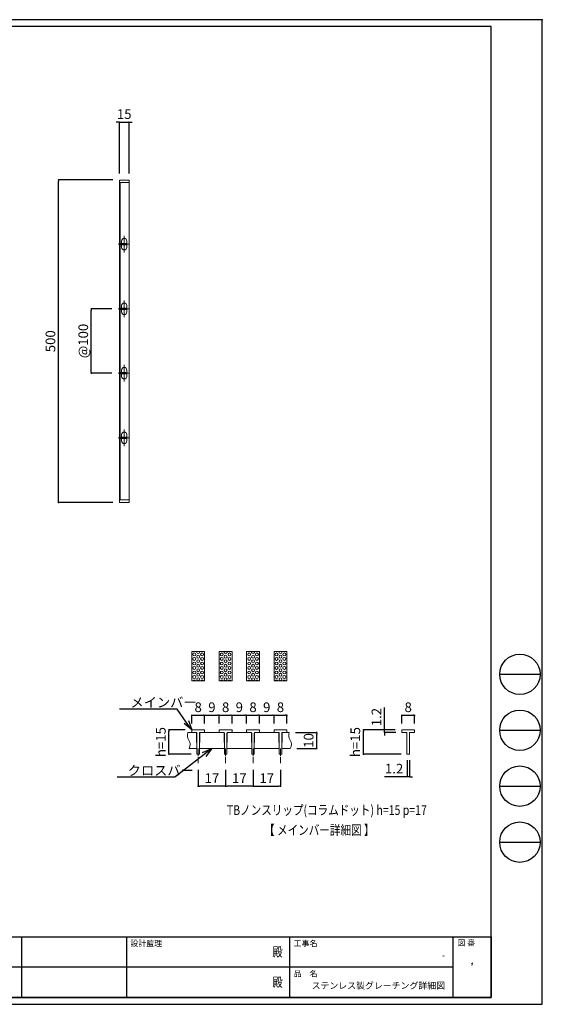
# Model space of a CAD drawing. Extents: x 0 to 431, y 0 to 305.
# Drawn here: x 269 to 431, y 0 to 305 of the extents above; entities that cross this region are included whole.
import ezdxf
from ezdxf import colors
from ezdxf.entities.mleader import LeaderData, LeaderLine
from ezdxf.enums import TextEntityAlignment as Align
from ezdxf.math import Vec2, Vec3

# ---------------------------------------------------------------- set-up
doc = ezdxf.new("R2010")
doc.units = 0
doc.header["$MEASUREMENT"] = 0
doc.linetypes.add('CENTER1', pattern=[10, 6.25, -1.25, 1.25, -1.25])
doc.layers.get('0').update_dxf_attribs({"linetype": 'CONTINUOUS'})
doc.layers.get('Defpoints').update_dxf_attribs({"linetype": 'CONTINUOUS'})
doc.layers.add('A1FRAME', color=7, linetype='CONTINUOUS')
for name, color, linetype, lineweight in [('中心線', 140, 'CENTER1', 5), ('寸法', 4, 'CONTINUOUS', 5), ('文字', 7, 'CONTINUOUS', 0), ('蓋', 3, 'CONTINUOUS', 5)]:
    doc.layers.add(name, color=color, linetype=linetype, lineweight=lineweight)
doc.styles.get("Standard").update_dxf_attribs({"font": 'txt.shx', "width": 0.8, "bigfont": 'bigfont.shx'})
doc.styles.add('丸ゴシック', font='HGRSMP.TTF', dxfattribs={"width": 0.9})
doc.dimstyles.new('単品1-2', dxfattribs={"dimtxt": 3, "dimasz": 0.5, "dimexe": 0, "dimexo": 2, "dimgap": 1, "dimtad": 1, "dimlfac": 2, "dimdsep": 46, "dimtxsty": 'STANDARD', "dimblk": 'DOT', "dimcen": 0.09, "dimadec": 0, "dimazin": 2, "dimtfac": 1, "dimtmove": 0, "dimatfit": 3, "dimldrblk": 'OPEN30', "dimfxl": 1, "dimtolj": 1, "dimtzin": 0, "dimarcsym": 0})
doc.dimstyles.new('単品1-5', dxfattribs={"dimtxt": 3, "dimasz": 0.5, "dimexe": 0, "dimexo": 2, "dimgap": 1, "dimtad": 1, "dimlfac": 5, "dimdsep": 46, "dimtxsty": 'STANDARD', "dimblk": 'DOT', "dimcen": 0.09, "dimadec": 0, "dimazin": 2, "dimtfac": 1, "dimtmove": 0, "dimatfit": 3, "dimldrblk": 'OPEN30', "dimfxl": 1, "dimtolj": 1, "dimtzin": 0, "dimarcsym": 0})

# ---------------------------------------------------------------- blocks, each defined once
blk = doc.blocks.new('_Dot')
at = {"color": 0, "linetype": 'ByBlock', "lineweight": -2}
blk.add_line((-0.5, 0), (-1, 0), dxfattribs=at)
at = {"color": 0, "linetype": 'ByBlock', "const_width": 0.5}
blk.add_lwpolyline([(-0.25, 0, 1), (0.25, 0, 1)], format="xyb", close=True, dxfattribs=at)
blk = doc.blocks.new('*D2')
at = {"layer": 'Defpoints', "color": 0, "transparency": 16777216}
for p in [(375.21, 85.06), (387.1, 85.06), (388.88, 77.56)]:
    blk.add_point(p, dxfattribs=at)
at = {"layer": '寸法', "color": 0, "lineweight": -2, "transparency": 16777216}
for p, q in [((385.1, 85.06), (375.21, 85.06)), ((375.21, 78.06), (375.21, 84.56)), ((386.88, 77.56), (375.21, 77.56))]:
    blk.add_line(p, q, dxfattribs=at)
at = {"layer": '寸法', "color": 0, "lineweight": -2, "transparency": 16777216, "xscale": 0.5, "yscale": 0.5, "zscale": 0.5}
for p, rotation in [((375.21, 85.06), 90), ((375.21, 77.56), 270)]:
    blk.add_blockref('_Dot', p, dxfattribs=dict(at, rotation=rotation))
at = {"layer": '寸法', "color": 0, "transparency": 16777216, "insert": (372.71, 81.31), "char_height": 3, "attachment_point": 5, "rotation": 90}
blk.add_mtext('\\A1;h=15', dxfattribs=at)
blk = doc.blocks.new('_Open30')
at = {"color": 0, "linetype": 'ByBlock', "lineweight": -2}
for p, q in [((-1, 0.27), (0, 0)), ((0, 0), (-1, -0.27)), ((0, 0), (-1, 0))]:
    blk.add_line(p, q, dxfattribs=at)
blk = doc.blocks.new('*D3')
at = {"layer": 'Defpoints', "color": 0, "transparency": 16777216}
for p in [(391.1, 89.61), (387.1, 85.06), (391.1, 85.06)]:
    blk.add_point(p, dxfattribs=at)
at = {"layer": '寸法', "color": 0, "lineweight": -2, "transparency": 16777216}
for p, q in [((387.1, 87.06), (387.1, 89.61)), ((387.6, 89.61), (390.6, 89.61)), ((391.1, 87.06), (391.1, 89.61))]:
    blk.add_line(p, q, dxfattribs=at)
at = {"layer": '寸法', "color": 0, "lineweight": -2, "transparency": 16777216, "xscale": 0.5, "yscale": 0.5, "zscale": 0.5, "rotation": 180}
blk.add_blockref('_Dot', (387.1, 89.61), dxfattribs=at)
at = {"layer": '寸法', "color": 0, "lineweight": -2, "transparency": 16777216, "xscale": 0.5, "yscale": 0.5, "zscale": 0.5}
blk.add_blockref('_Dot', (391.1, 89.61), dxfattribs=at)
at = {"layer": '寸法', "color": 0, "transparency": 16777216, "insert": (389.1, 92.11), "char_height": 3, "attachment_point": 5}
blk.add_mtext('\\A1;8', dxfattribs=at)
blk = doc.blocks.new('*D4')
at = {"layer": 'Defpoints', "color": 0, "transparency": 16777216}
for p in [(381.76, 85.06), (387.1, 85.06), (387.25, 84.31)]:
    blk.add_point(p, dxfattribs=at)
at = {"layer": '寸法', "color": 0, "lineweight": -2, "transparency": 16777216}
for p, q in [((381.76, 85.56), (381.76, 92.06)), ((385.1, 85.06), (381.76, 85.06)), ((381.76, 84.31), (381.76, 85.06)), ((385.25, 84.31), (381.76, 84.31)), ((381.76, 83.81), (381.76, 83.31))]:
    blk.add_line(p, q, dxfattribs=at)
at = {"layer": '寸法', "color": 0, "lineweight": -2, "transparency": 16777216, "xscale": 0.5, "yscale": 0.5, "zscale": 0.5}
for p, rotation in [((381.76, 85.06), 270), ((381.76, 84.31), 90)]:
    blk.add_blockref('_Dot', p, dxfattribs=dict(at, rotation=rotation))
at = {"layer": '寸法', "color": 0, "transparency": 16777216, "insert": (379.26, 89.06), "char_height": 3, "attachment_point": 5, "rotation": 90}
blk.add_mtext('\\A1;1.2', dxfattribs=at)
blk = doc.blocks.new('*D5')
at = {"layer": 'Defpoints', "color": 0, "transparency": 16777216}
for p in [(388.73, 77.71), (389.48, 77.71), (388.73, 70.57)]:
    blk.add_point(p, dxfattribs=at)
at = {"layer": '寸法', "color": 0, "lineweight": -2, "transparency": 16777216}
for p, q in [((388.73, 75.71), (388.73, 70.57)), ((389.48, 75.71), (389.48, 70.57)), ((388.23, 70.57), (381.73, 70.57)), ((389.48, 70.57), (388.73, 70.57)), ((389.98, 70.57), (390.48, 70.57))]:
    blk.add_line(p, q, dxfattribs=at)
at = {"layer": '寸法', "color": 0, "lineweight": -2, "transparency": 16777216, "xscale": 0.5, "yscale": 0.5, "zscale": 0.5}
blk.add_blockref('_Dot', (388.73, 70.57), dxfattribs=at)
at = {"layer": '寸法', "color": 0, "lineweight": -2, "transparency": 16777216, "xscale": 0.5, "yscale": 0.5, "zscale": 0.5, "rotation": 180}
blk.add_blockref('_Dot', (389.48, 70.57), dxfattribs=at)
at = {"layer": '寸法', "color": 0, "transparency": 16777216, "insert": (384.73, 73.07), "char_height": 3, "attachment_point": 5}
blk.add_mtext('\\A1;1.2', dxfattribs=at)
blk = doc.blocks.new('*D6')
at = {"layer": 'Defpoints', "color": 0, "transparency": 16777216}
for p in [(352.19, 84.31), (360.74, 84.31), (352.56, 79.31)]:
    blk.add_point(p, dxfattribs=at)
at = {"layer": '寸法', "color": 0, "lineweight": -2, "transparency": 16777216}
for p, q in [((354.19, 84.31), (360.74, 84.31)), ((360.74, 79.81), (360.74, 83.81)), ((354.56, 79.31), (360.74, 79.31))]:
    blk.add_line(p, q, dxfattribs=at)
at = {"layer": '寸法', "color": 0, "lineweight": -2, "transparency": 16777216, "xscale": 0.5, "yscale": 0.5, "zscale": 0.5}
for p, rotation in [((360.74, 84.31), 90), ((360.74, 79.31), 270)]:
    blk.add_blockref('_Dot', p, dxfattribs=dict(at, rotation=rotation))
at = {"layer": '寸法', "color": 0, "transparency": 16777216, "insert": (358.24, 81.81), "char_height": 3, "attachment_point": 5, "rotation": 90}
blk.add_mtext('\\A1;10', dxfattribs=at)
blk = doc.blocks.new('*D7')
at = {"layer": 'Defpoints', "color": 0, "transparency": 16777216}
for p in [(314.94, 85.06), (322.01, 85.06), (323.79, 77.56)]:
    blk.add_point(p, dxfattribs=at)
at = {"layer": '寸法', "color": 0, "lineweight": -2, "transparency": 16777216}
for p, q in [((320.01, 85.06), (314.94, 85.06)), ((314.94, 78.06), (314.94, 84.56)), ((321.79, 77.56), (314.94, 77.56))]:
    blk.add_line(p, q, dxfattribs=at)
at = {"layer": '寸法', "color": 0, "lineweight": -2, "transparency": 16777216, "xscale": 0.5, "yscale": 0.5, "zscale": 0.5}
for p, rotation in [((314.94, 85.06), 90), ((314.94, 77.56), 270)]:
    blk.add_blockref('_Dot', p, dxfattribs=dict(at, rotation=rotation))
at = {"layer": '寸法', "color": 0, "transparency": 16777216, "insert": (312.44, 81.31), "char_height": 3, "attachment_point": 5, "rotation": 90}
blk.add_mtext('\\A1;h=15', dxfattribs=at)
blk = doc.blocks.new('*D8')
at = {"layer": 'Defpoints', "color": 0, "transparency": 16777216}
for p in [(341.01, 74.73), (349.51, 74.73), (349.51, 67.62)]:
    blk.add_point(p, dxfattribs=at)
at = {"layer": '寸法', "color": 0, "lineweight": -2, "transparency": 16777216}
for p, q in [((341.01, 72.73), (341.01, 67.62)), ((349.51, 72.73), (349.51, 67.62)), ((341.51, 67.62), (349.01, 67.62))]:
    blk.add_line(p, q, dxfattribs=at)
at = {"layer": '寸法', "color": 0, "lineweight": -2, "transparency": 16777216, "xscale": 0.5, "yscale": 0.5, "zscale": 0.5, "rotation": 180}
blk.add_blockref('_Dot', (341.01, 67.62), dxfattribs=at)
at = {"layer": '寸法', "color": 0, "lineweight": -2, "transparency": 16777216, "xscale": 0.5, "yscale": 0.5, "zscale": 0.5}
blk.add_blockref('_Dot', (349.51, 67.62), dxfattribs=at)
at = {"layer": '寸法', "color": 0, "transparency": 16777216, "insert": (345.26, 70.12), "char_height": 3, "attachment_point": 5}
blk.add_mtext('\\A1;17', dxfattribs=at)
blk = doc.blocks.new('*D9')
at = {"layer": 'Defpoints', "color": 0, "transparency": 16777216}
for p in [(332.51, 74.73), (341.01, 74.73), (332.51, 67.62)]:
    blk.add_point(p, dxfattribs=at)
at = {"layer": '寸法', "color": 0, "lineweight": -2, "transparency": 16777216}
for p, q in [((332.51, 72.73), (332.51, 67.62)), ((341.01, 72.73), (341.01, 67.62)), ((340.51, 67.62), (333.01, 67.62))]:
    blk.add_line(p, q, dxfattribs=at)
at = {"layer": '寸法', "color": 0, "lineweight": -2, "transparency": 16777216, "xscale": 0.5, "yscale": 0.5, "zscale": 0.5, "rotation": 180}
blk.add_blockref('_Dot', (332.51, 67.62), dxfattribs=at)
at = {"layer": '寸法', "color": 0, "lineweight": -2, "transparency": 16777216, "xscale": 0.5, "yscale": 0.5, "zscale": 0.5}
blk.add_blockref('_Dot', (341.01, 67.62), dxfattribs=at)
at = {"layer": '寸法', "color": 0, "transparency": 16777216, "insert": (336.76, 70.12), "char_height": 3, "attachment_point": 5}
blk.add_mtext('\\A1;17', dxfattribs=at)
blk = doc.blocks.new('*D10')
at = {"layer": 'Defpoints', "color": 0, "transparency": 16777216}
for p in [(324.01, 74.73), (332.51, 74.73), (324.01, 67.62)]:
    blk.add_point(p, dxfattribs=at)
at = {"layer": '寸法', "color": 0, "lineweight": -2, "transparency": 16777216}
for p, q in [((324.01, 72.73), (324.01, 67.62)), ((332.51, 72.73), (332.51, 67.62)), ((332.01, 67.62), (324.51, 67.62))]:
    blk.add_line(p, q, dxfattribs=at)
at = {"layer": '寸法', "color": 0, "lineweight": -2, "transparency": 16777216, "xscale": 0.5, "yscale": 0.5, "zscale": 0.5, "rotation": 180}
blk.add_blockref('_Dot', (324.01, 67.62), dxfattribs=at)
at = {"layer": '寸法', "color": 0, "lineweight": -2, "transparency": 16777216, "xscale": 0.5, "yscale": 0.5, "zscale": 0.5}
blk.add_blockref('_Dot', (332.51, 67.62), dxfattribs=at)
at = {"layer": '寸法', "color": 0, "transparency": 16777216, "insert": (328.26, 70.12), "char_height": 3, "attachment_point": 5}
blk.add_mtext('\\A1;17', dxfattribs=at)
blk = doc.blocks.new('*D11')
at = {"layer": 'Defpoints', "color": 0, "transparency": 16777216}
for p in [(326.01, 89.61), (322.01, 85.06), (326.01, 85.06)]:
    blk.add_point(p, dxfattribs=at)
at = {"layer": '寸法', "color": 0, "lineweight": -2, "transparency": 16777216}
for p, q in [((322.01, 87.06), (322.01, 89.61)), ((322.51, 89.61), (325.51, 89.61)), ((326.01, 87.06), (326.01, 89.61))]:
    blk.add_line(p, q, dxfattribs=at)
at = {"layer": '寸法', "color": 0, "lineweight": -2, "transparency": 16777216, "xscale": 0.5, "yscale": 0.5, "zscale": 0.5, "rotation": 180}
blk.add_blockref('_Dot', (322.01, 89.61), dxfattribs=at)
at = {"layer": '寸法', "color": 0, "lineweight": -2, "transparency": 16777216, "xscale": 0.5, "yscale": 0.5, "zscale": 0.5}
blk.add_blockref('_Dot', (326.01, 89.61), dxfattribs=at)
at = {"layer": '寸法', "color": 0, "transparency": 16777216, "insert": (324.01, 92.11), "char_height": 3, "attachment_point": 5}
blk.add_mtext('\\A1;8', dxfattribs=at)
blk = doc.blocks.new('*D12')
at = {"layer": 'Defpoints', "color": 0, "transparency": 16777216}
for p in [(334.51, 89.61), (330.51, 85.06), (334.51, 85.06)]:
    blk.add_point(p, dxfattribs=at)
at = {"layer": '寸法', "color": 0, "lineweight": -2, "transparency": 16777216}
for p, q in [((330.51, 87.06), (330.51, 89.61)), ((331.01, 89.61), (334.01, 89.61)), ((334.51, 87.06), (334.51, 89.61))]:
    blk.add_line(p, q, dxfattribs=at)
at = {"layer": '寸法', "color": 0, "lineweight": -2, "transparency": 16777216, "xscale": 0.5, "yscale": 0.5, "zscale": 0.5, "rotation": 180}
blk.add_blockref('_Dot', (330.51, 89.61), dxfattribs=at)
at = {"layer": '寸法', "color": 0, "lineweight": -2, "transparency": 16777216, "xscale": 0.5, "yscale": 0.5, "zscale": 0.5}
blk.add_blockref('_Dot', (334.51, 89.61), dxfattribs=at)
at = {"layer": '寸法', "color": 0, "transparency": 16777216, "insert": (332.51, 92.11), "char_height": 3, "attachment_point": 5}
blk.add_mtext('\\A1;8', dxfattribs=at)
blk = doc.blocks.new('*D13')
at = {"layer": 'Defpoints', "color": 0, "transparency": 16777216}
for p in [(343.01, 89.61), (339.01, 85.06), (343.01, 85.06)]:
    blk.add_point(p, dxfattribs=at)
at = {"layer": '寸法', "color": 0, "lineweight": -2, "transparency": 16777216}
for p, q in [((339.01, 87.06), (339.01, 89.61)), ((339.51, 89.61), (342.51, 89.61)), ((343.01, 87.06), (343.01, 89.61))]:
    blk.add_line(p, q, dxfattribs=at)
at = {"layer": '寸法', "color": 0, "lineweight": -2, "transparency": 16777216, "xscale": 0.5, "yscale": 0.5, "zscale": 0.5, "rotation": 180}
blk.add_blockref('_Dot', (339.01, 89.61), dxfattribs=at)
at = {"layer": '寸法', "color": 0, "lineweight": -2, "transparency": 16777216, "xscale": 0.5, "yscale": 0.5, "zscale": 0.5}
blk.add_blockref('_Dot', (343.01, 89.61), dxfattribs=at)
at = {"layer": '寸法', "color": 0, "transparency": 16777216, "insert": (341.01, 92.11), "char_height": 3, "attachment_point": 5}
blk.add_mtext('\\A1;8', dxfattribs=at)
blk = doc.blocks.new('*D14')
at = {"layer": 'Defpoints', "color": 0, "transparency": 16777216}
for p in [(351.51, 89.61), (347.51, 85.06), (351.51, 85.06)]:
    blk.add_point(p, dxfattribs=at)
at = {"layer": '寸法', "color": 0, "lineweight": -2, "transparency": 16777216}
for p, q in [((347.51, 87.06), (347.51, 89.61)), ((348.01, 89.61), (351.01, 89.61)), ((351.51, 87.06), (351.51, 89.61))]:
    blk.add_line(p, q, dxfattribs=at)
at = {"layer": '寸法', "color": 0, "lineweight": -2, "transparency": 16777216, "xscale": 0.5, "yscale": 0.5, "zscale": 0.5, "rotation": 180}
blk.add_blockref('_Dot', (347.51, 89.61), dxfattribs=at)
at = {"layer": '寸法', "color": 0, "lineweight": -2, "transparency": 16777216, "xscale": 0.5, "yscale": 0.5, "zscale": 0.5}
blk.add_blockref('_Dot', (351.51, 89.61), dxfattribs=at)
at = {"layer": '寸法', "color": 0, "transparency": 16777216, "insert": (349.51, 92.11), "char_height": 3, "attachment_point": 5}
blk.add_mtext('\\A1;8', dxfattribs=at)
blk = doc.blocks.new('*D15')
at = {"layer": 'Defpoints', "color": 0, "transparency": 16777216}
for p in [(330.51, 89.61), (326.01, 85.06), (330.51, 85.06)]:
    blk.add_point(p, dxfattribs=at)
at = {"layer": '寸法', "color": 0, "lineweight": -2, "transparency": 16777216}
for p, q in [((326.01, 87.06), (326.01, 89.61)), ((326.51, 89.61), (330.01, 89.61)), ((330.51, 87.06), (330.51, 89.61))]:
    blk.add_line(p, q, dxfattribs=at)
at = {"layer": '寸法', "color": 0, "lineweight": -2, "transparency": 16777216, "xscale": 0.5, "yscale": 0.5, "zscale": 0.5, "rotation": 180}
blk.add_blockref('_Dot', (326.01, 89.61), dxfattribs=at)
at = {"layer": '寸法', "color": 0, "lineweight": -2, "transparency": 16777216, "xscale": 0.5, "yscale": 0.5, "zscale": 0.5}
blk.add_blockref('_Dot', (330.51, 89.61), dxfattribs=at)
at = {"layer": '寸法', "color": 0, "transparency": 16777216, "insert": (328.26, 92.11), "char_height": 3, "attachment_point": 5}
blk.add_mtext('\\A1;9', dxfattribs=at)
blk = doc.blocks.new('*D16')
at = {"layer": 'Defpoints', "color": 0, "transparency": 16777216}
for p in [(339.01, 89.61), (334.51, 85.06), (339.01, 85.06)]:
    blk.add_point(p, dxfattribs=at)
at = {"layer": '寸法', "color": 0, "lineweight": -2, "transparency": 16777216}
for p, q in [((334.51, 87.06), (334.51, 89.61)), ((335.01, 89.61), (338.51, 89.61)), ((339.01, 87.06), (339.01, 89.61))]:
    blk.add_line(p, q, dxfattribs=at)
at = {"layer": '寸法', "color": 0, "lineweight": -2, "transparency": 16777216, "xscale": 0.5, "yscale": 0.5, "zscale": 0.5, "rotation": 180}
blk.add_blockref('_Dot', (334.51, 89.61), dxfattribs=at)
at = {"layer": '寸法', "color": 0, "lineweight": -2, "transparency": 16777216, "xscale": 0.5, "yscale": 0.5, "zscale": 0.5}
blk.add_blockref('_Dot', (339.01, 89.61), dxfattribs=at)
at = {"layer": '寸法', "color": 0, "transparency": 16777216, "insert": (336.76, 92.11), "char_height": 3, "attachment_point": 5}
blk.add_mtext('\\A1;9', dxfattribs=at)
blk = doc.blocks.new('*D17')
at = {"layer": 'Defpoints', "color": 0, "transparency": 16777216}
for p in [(347.51, 89.61), (343.01, 85.06), (347.51, 85.06)]:
    blk.add_point(p, dxfattribs=at)
at = {"layer": '寸法', "color": 0, "lineweight": -2, "transparency": 16777216}
for p, q in [((343.01, 87.06), (343.01, 89.61)), ((343.51, 89.61), (347.01, 89.61)), ((347.51, 87.06), (347.51, 89.61))]:
    blk.add_line(p, q, dxfattribs=at)
at = {"layer": '寸法', "color": 0, "lineweight": -2, "transparency": 16777216, "xscale": 0.5, "yscale": 0.5, "zscale": 0.5, "rotation": 180}
blk.add_blockref('_Dot', (343.01, 89.61), dxfattribs=at)
at = {"layer": '寸法', "color": 0, "lineweight": -2, "transparency": 16777216, "xscale": 0.5, "yscale": 0.5, "zscale": 0.5}
blk.add_blockref('_Dot', (347.51, 89.61), dxfattribs=at)
at = {"layer": '寸法', "color": 0, "transparency": 16777216, "insert": (345.26, 92.11), "char_height": 3, "attachment_point": 5}
blk.add_mtext('\\A1;9', dxfattribs=at)
blk = doc.blocks.new('*D22')
at = {"layer": 'Defpoints', "color": 0, "transparency": 16777216}
for p in [(280.72, 255.59), (299.58, 255.59), (299.58, 155.59)]:
    blk.add_point(p, dxfattribs=at)
at = {"layer": '寸法', "color": 0, "lineweight": -2, "transparency": 16777216}
for p, q in [((297.58, 255.59), (280.72, 255.59)), ((280.72, 156.09), (280.72, 255.09)), ((297.58, 155.59), (280.72, 155.59))]:
    blk.add_line(p, q, dxfattribs=at)
at = {"layer": '寸法', "color": 0, "lineweight": -2, "transparency": 16777216, "xscale": 0.5, "yscale": 0.5, "zscale": 0.5}
for p, rotation in [((280.72, 255.59), 90), ((280.72, 155.59), 270)]:
    blk.add_blockref('_Dot', p, dxfattribs=dict(at, rotation=rotation))
at = {"layer": '寸法', "color": 0, "transparency": 16777216, "insert": (278.22, 205.59), "char_height": 3, "attachment_point": 5, "rotation": 90}
blk.add_mtext('\\A1;500', dxfattribs=at)
blk = doc.blocks.new('*D23')
at = {"layer": 'Defpoints', "color": 0, "transparency": 16777216}
for p in [(302.58, 273.52), (299.58, 255.59), (302.58, 255.59)]:
    blk.add_point(p, dxfattribs=at)
at = {"layer": '寸法', "color": 0, "lineweight": -2, "transparency": 16777216}
for p, q in [((299.08, 273.52), (298.58, 273.52)), ((299.58, 257.59), (299.58, 273.52)), ((299.58, 273.52), (302.58, 273.52)), ((302.58, 257.59), (302.58, 273.52)), ((303.08, 273.52), (303.58, 273.52))]:
    blk.add_line(p, q, dxfattribs=at)
at = {"layer": '寸法', "color": 0, "lineweight": -2, "transparency": 16777216, "xscale": 0.5, "yscale": 0.5, "zscale": 0.5}
blk.add_blockref('_Dot', (299.58, 273.52), dxfattribs=at)
at = {"layer": '寸法', "color": 0, "lineweight": -2, "transparency": 16777216, "xscale": 0.5, "yscale": 0.5, "zscale": 0.5, "rotation": 180}
blk.add_blockref('_Dot', (302.58, 273.52), dxfattribs=at)
at = {"layer": '寸法', "color": 0, "transparency": 16777216, "insert": (301.08, 276.02), "char_height": 3, "attachment_point": 5}
blk.add_mtext('\\A1;15', dxfattribs=at)
blk = doc.blocks.new('*D24')
at = {"layer": 'Defpoints', "color": 0, "transparency": 16777216}
for p in [(290.89, 215.67), (299.26, 215.67), (299.26, 195.67)]:
    blk.add_point(p, dxfattribs=at)
at = {"layer": '寸法', "color": 0, "lineweight": -2, "transparency": 16777216}
for p, q in [((297.26, 215.67), (290.89, 215.67)), ((290.89, 196.17), (290.89, 215.17)), ((297.26, 195.67), (290.89, 195.67))]:
    blk.add_line(p, q, dxfattribs=at)
at = {"layer": '寸法', "color": 0, "lineweight": -2, "transparency": 16777216, "xscale": 0.5, "yscale": 0.5, "zscale": 0.5}
for p, rotation in [((290.89, 215.67), 90), ((290.89, 195.67), 270)]:
    blk.add_blockref('_Dot', p, dxfattribs=dict(at, rotation=rotation))
at = {"layer": '寸法', "color": 0, "transparency": 16777216, "insert": (288.39, 205.67), "char_height": 3, "attachment_point": 5, "rotation": 90}
blk.add_mtext('\\A1;@100', dxfattribs=at)
blk = doc.blocks.new('*U19')
at = {"layer": '中心線', "linetype": 'CENTER1', "ltscale": 0.2}
for p, q in [((7.5, 387.4), (7.5, 413.4)), ((-1.6, 400.4), (14.6, 400.4)), ((7.5, 287.4), (7.5, 313.4)), ((-1.6, 300.4), (14.6, 300.4)), ((-1.6, 200.4), (14.6, 200.4)), ((7.5, 187.4), (7.5, 213.4)), ((7.5, 87.4), (7.5, 113.4)), ((-1.6, 100.4), (14.6, 100.4))]:
    blk.add_line(p, q, dxfattribs=at)
at = {"layer": '蓋', "linetype": 'Continuous'}
for p, q in [((0, 500), (0, 0)), ((0, 500), (15, 500)), ((0, 496), (15, 496)), ((1.5, 496), (1.5, 4)), ((15, 500), (15, 0)), ((0, 4), (15, 4)), ((0, 0), (15, 0))]:
    blk.add_line(p, q, dxfattribs=at)
at = {"layer": '蓋', "color": 3, "linetype": 'Continuous'}
for p, q in [((1.5, 399.4), (1.5, 401.4)), ((1.5, 401.4), (11.5, 401.4)), ((1.5, 399.4), (11.5, 399.4)), ((3.5, 401.4), (3.5, 405.4)), ((3.5, 395.4), (3.5, 399.4)), ((11.5, 401.4), (11.5, 405.4)), ((11.5, 399.4), (11.5, 401.4)), ((11.5, 395.4), (11.5, 399.4)), ((3.5, 301.4), (3.5, 305.4)), ((11.5, 301.4), (11.5, 305.4)), ((1.5, 299.4), (1.5, 301.4)), ((1.5, 301.4), (11.5, 301.4)), ((1.5, 299.4), (11.5, 299.4)), ((3.5, 295.4), (3.5, 299.4)), ((11.5, 299.4), (11.5, 301.4)), ((11.5, 295.4), (11.5, 299.4)), ((1.5, 199.4), (1.5, 201.4)), ((1.5, 201.4), (11.5, 201.4)), ((1.5, 199.4), (11.5, 199.4)), ((3.5, 201.4), (3.5, 205.4)), ((3.5, 195.4), (3.5, 199.4)), ((11.5, 201.4), (11.5, 205.4)), ((11.5, 199.4), (11.5, 201.4)), ((11.5, 195.4), (11.5, 199.4)), ((1.5, 99.4), (1.5, 101.4)), ((1.5, 101.4), (11.5, 101.4)), ((1.5, 99.4), (11.5, 99.4)), ((3.5, 101.4), (3.5, 105.4)), ((3.5, 95.4), (3.5, 99.4)), ((11.5, 101.4), (11.5, 105.4)), ((11.5, 99.4), (11.5, 101.4)), ((11.5, 95.4), (11.5, 99.4))]:
    blk.add_line(p, q, dxfattribs=at)
for centre, start, end in [((7.5, 405.4), 0, 180), ((7.5, 395.4), 180, 0), ((7.5, 305.4), 0, 180), ((7.5, 295.4), 180, 0), ((7.5, 205.4), 0, 180), ((7.5, 195.4), 180, 0), ((7.5, 105.4), 0, 180), ((7.5, 95.4), 180, 0)]:
    blk.add_arc(centre, 4, start, end, dxfattribs=at)

msp = doc.modelspace()

# ---------------------------------------------------------------- linework, layer by layer
at = {"layer": 'A1FRAME', "color": 1, "linetype": 'Continuous', "lineweight": 25}
for p, q in [((430.6604, 305.2925), (0, 305.2925)), ((430.6604, 0), (430.6604, 305.2925)), ((0, 0), (430.6604, 0))]:
    msp.add_line(p, q, dxfattribs=at)
at = {"layer": 'A1FRAME', "color": 11, "linetype": 'Continuous', "lineweight": 25}
for p, q in [((414.8551, 303.1372), (5.7474, 303.1372)), ((414.8551, 2.1553), (414.8551, 303.1372)), ((417.459, 102.3183), (429.9865, 102.3183)), ((417.459, 84.9726), (429.9865, 84.9726)), ((417.459, 67.6268), (429.9865, 67.6268)), ((417.459, 50.281), (429.9865, 50.281)), ((5.7474, 20.9465), (414.8551, 20.9465)), ((269.2228, 20.9465), (269.2228, 2.1553)), ((301.7462, 20.9465), (301.7462, 2.1553)), ((352.338, 20.9465), (352.338, 2.1553)), ((402.9298, 20.9465), (402.9298, 2.1553)), ((414.8551, 20.9465), (414.8551, 2.1553)), ((402.9298, 11.5509), (171.6529, 11.5509)), ((414.8551, 2.1553), (5.7474, 2.1553)), ((5.7474, 2.1553), (414.8551, 2.1553))]:
    msp.add_line(p, q, dxfattribs=at)
for centre in [(423.7227, 102.3183), (423.7227, 84.9726), (423.7227, 67.6268), (423.7227, 50.281)]:
    msp.add_circle(centre, 6.2638, dxfattribs=at)
at = {"layer": 'A1FRAME', "color": 11}
msp.add_point((430.6604, 305.2925), dxfattribs=at)
at = {"layer": '中心線', "linetype": 'CENTER1', "ltscale": 0.3}
for p, q in [((324.0128, 74.7259), (324.0128, 79.316)), ((332.5128, 74.7259), (332.5128, 79.316)), ((341.0128, 74.7259), (341.0128, 79.316)), ((349.5128, 74.7259), (349.5128, 79.316))]:
    msp.add_line(p, q, dxfattribs=at)
at = {"layer": '蓋', "linetype": 'Continuous'}
for p, q in [((322.0128, 109.4022), (322.0128, 100.2976)), ((322.0128, 109.4022), (326.0128, 109.4022)), ((326.0128, 109.4022), (326.0128, 100.2976)), ((330.5128, 109.4022), (330.5128, 100.2976)), ((330.5128, 109.4022), (334.5128, 109.4022)), ((334.5128, 109.4022), (334.5128, 100.2976)), ((339.0128, 109.4022), (339.0128, 100.2976)), ((339.0128, 109.4022), (343.0128, 109.4022)), ((343.0128, 109.4022), (343.0128, 100.2976)), ((347.5128, 109.4022), (347.5128, 100.2976)), ((347.5128, 109.4022), (351.5128, 109.4022)), ((351.5128, 109.4022), (351.5128, 100.2976)), ((322.0128, 100.2976), (326.0128, 100.2976)), ((330.5128, 100.2976), (334.5128, 100.2976)), ((339.0128, 100.2976), (343.0128, 100.2976)), ((347.5128, 100.2976), (351.5128, 100.2976)), ((323.3878, 84.3079), (320.7929, 84.3079)), ((322.0128, 85.0579), (326.0128, 85.0579)), ((322.0128, 84.4579), (322.0128, 85.0579)), ((323.3878, 84.3079), (322.1628, 84.3079)), ((323.5378, 84.1579), (323.5378, 81.2829)), ((323.6378, 77.7079), (323.6378, 84.0579)), ((324.3878, 77.7079), (324.3878, 84.0579)), ((324.4878, 84.1579), (324.4878, 81.2829)), ((324.6378, 84.3079), (325.8628, 84.3079)), ((324.6378, 84.3079), (331.8878, 84.3079)), ((326.0128, 84.4579), (326.0128, 85.0579)), ((330.5128, 85.0579), (334.5128, 85.0579)), ((330.5128, 84.4579), (330.5128, 85.0579)), ((331.8878, 84.3079), (330.6628, 84.3079)), ((332.0378, 84.1579), (332.0378, 81.2829)), ((332.1378, 77.7079), (332.1378, 84.0579)), ((332.8878, 77.7079), (332.8878, 84.0579)), ((332.9878, 84.1579), (332.9878, 81.2829)), ((333.1378, 84.3079), (334.3628, 84.3079)), ((333.1378, 84.3079), (340.3878, 84.3079)), ((334.5128, 84.4579), (334.5128, 85.0579)), ((339.0128, 85.0579), (343.0128, 85.0579)), ((339.0128, 84.4579), (339.0128, 85.0579)), ((340.3878, 84.3079), (339.1628, 84.3079)), ((340.5378, 84.1579), (340.5378, 81.2829)), ((340.6378, 77.7079), (340.6378, 84.0579)), ((341.3878, 77.7079), (341.3878, 84.0579)), ((341.4878, 84.1579), (341.4878, 81.2829)), ((341.6378, 84.3079), (342.8628, 84.3079)), ((341.6378, 84.3079), (348.8878, 84.3079)), ((343.0128, 84.4579), (343.0128, 85.0579)), ((347.5128, 85.0579), (351.5128, 85.0579)), ((347.5128, 84.4579), (347.5128, 85.0579)), ((348.8878, 84.3079), (347.6628, 84.3079)), ((349.0378, 84.1579), (349.0378, 81.2829)), ((349.1378, 77.7079), (349.1378, 84.0579)), ((349.8878, 77.7079), (349.8878, 84.0579)), ((349.9878, 84.1579), (349.9878, 81.2829)), ((350.1378, 84.3079), (351.3628, 84.3079)), ((350.1378, 84.3079), (352.1858, 84.3079)), ((351.5128, 84.4579), (351.5128, 85.0579)), ((387.1009, 85.0579), (391.1009, 85.0579)), ((387.1009, 84.4579), (387.1009, 85.0579)), ((388.4759, 84.3079), (387.2509, 84.3079)), ((388.7259, 77.7079), (388.7259, 84.0579)), ((389.4759, 77.7079), (389.4759, 84.0579)), ((389.7259, 84.3079), (390.9509, 84.3079)), ((391.1009, 84.4579), (391.1009, 85.0579)), ((323.6378, 79.3079), (321.1706, 79.3079)), ((324.2378, 77.5579), (323.7878, 77.5579)), ((332.1378, 79.3079), (324.3878, 79.3079)), ((332.7378, 77.5579), (332.2878, 77.5579)), ((340.6378, 79.3079), (332.8878, 79.3079)), ((341.2378, 77.5579), (340.7878, 77.5579)), ((349.1378, 79.3079), (341.3878, 79.3079)), ((349.7378, 77.5579), (349.2878, 77.5579)), ((352.5635, 79.3079), (349.8878, 79.3079)), ((389.3259, 77.5579), (388.8759, 77.5579))]:
    msp.add_line(p, q, dxfattribs=at)
for centre in [(322.8128, 108.4864), (322.8128, 107.0864), (324.0128, 107.7864), (325.2128, 108.4864), (325.2128, 107.0864), (331.3128, 108.4864), (331.3128, 107.0864), (332.5128, 107.7864), (333.7128, 108.4864), (333.7128, 107.0864), (339.8128, 108.4864), (339.8128, 107.0864), (341.0128, 107.7864), (342.2128, 108.4864), (342.2128, 107.0864), (348.3128, 108.4864), (348.3128, 107.0864), (349.5128, 107.7864), (350.7128, 108.4864), (350.7128, 107.0864), (322.8128, 105.6864), (322.8128, 104.2864), (324.0128, 106.3864), (324.0128, 104.9864), (324.0128, 103.5864), (325.2128, 105.6864), (325.2128, 104.2864), (331.3128, 105.6864), (331.3128, 104.2864), (332.5128, 106.3864), (332.5128, 104.9864), (332.5128, 103.5864), (333.7128, 105.6864), (333.7128, 104.2864), (339.8128, 105.6864), (339.8128, 104.2864), (341.0128, 106.3864), (341.0128, 104.9864), (341.0128, 103.5864), (342.2128, 105.6864), (342.2128, 104.2864), (348.3128, 105.6864), (348.3128, 104.2864), (349.5128, 106.3864), (349.5128, 104.9864), (349.5128, 103.5864), (350.7128, 105.6864), (350.7128, 104.2864), (322.8128, 102.8864), (322.8128, 101.4864), (324.0128, 102.1864), (324.0128, 100.7864), (325.2128, 102.8864), (325.2128, 101.4864), (331.3128, 102.8864), (331.3128, 101.4864), (332.5128, 102.1864), (332.5128, 100.7864), (333.7128, 102.8864), (333.7128, 101.4864), (339.8128, 102.8864), (339.8128, 101.4864), (341.0128, 102.1864), (341.0128, 100.7864), (342.2128, 102.8864), (342.2128, 101.4864), (348.3128, 102.8864), (348.3128, 101.4864), (349.5128, 102.1864), (349.5128, 100.7864), (350.7128, 102.8864), (350.7128, 101.4864)]:
    msp.add_circle(centre, 0.45, dxfattribs=at)
for centre, radius, start, end in [((324.0128, 109.1864), 0.45, 151.348441, 28.651559), ((332.5128, 109.1864), 0.45, 151.348441, 28.651559), ((341.0128, 109.1864), 0.45, 151.348441, 28.651559), ((349.5128, 109.1864), 0.45, 151.348441, 28.651559), ((322.8128, 100.0864), 0.45, 27.981057, 152.018943), ((325.2128, 100.0864), 0.45, 27.981057, 152.018943), ((331.3128, 100.0864), 0.45, 27.981057, 152.018943), ((333.7128, 100.0864), 0.45, 27.981057, 152.018943), ((339.8128, 100.0864), 0.45, 27.981057, 152.018943), ((342.2128, 100.0864), 0.45, 27.981057, 152.018943), ((348.3128, 100.0864), 0.45, 27.981057, 152.018943), ((350.7128, 100.0864), 0.45, 27.981057, 152.018943), ((323.5098, 83.4434), 2.8511, 162.348771, 212.317537), ((322.1628, 84.4579), 0.15, 180, 270), ((323.3878, 84.0579), 0.25, 0, 90), ((323.3878, 84.1579), 0.15, 0, 90), ((324.6378, 84.0579), 0.25, 90, 180), ((324.6378, 84.1579), 0.15, 90, 180), ((325.8628, 84.4579), 0.15, 270, 0), ((330.6628, 84.4579), 0.15, 180, 270), ((331.8878, 84.0579), 0.25, 0, 90), ((331.8878, 84.1579), 0.15, 0, 90), ((333.1378, 84.0579), 0.25, 90, 180), ((333.1378, 84.1579), 0.15, 90, 180), ((334.3628, 84.4579), 0.15, 270, 0), ((339.1628, 84.4579), 0.15, 180, 270), ((340.3878, 84.0579), 0.25, 0, 90), ((340.3878, 84.1579), 0.15, 0, 90), ((341.6378, 84.0579), 0.25, 90, 180), ((341.6378, 84.1579), 0.15, 90, 180), ((342.8628, 84.4579), 0.15, 270, 0), ((347.6628, 84.4579), 0.15, 180, 270), ((348.8878, 84.0579), 0.25, 0, 90), ((348.8878, 84.1579), 0.15, 0, 90), ((350.1378, 84.0579), 0.25, 90, 180), ((350.1378, 84.1579), 0.15, 90, 180), ((351.3628, 84.4579), 0.15, 270, 0), ((354.9027, 83.4434), 2.8511, 162.348771, 212.317537), ((387.2509, 84.4579), 0.15, 180, 270), ((388.4759, 84.0579), 0.25, 0, 90), ((389.7259, 84.0579), 0.25, 90, 180), ((390.9509, 84.4579), 0.15, 270, 0), ((318.9432, 80.5545), 2.5526, 330.764674, 32.317537), ((324.0128, 81.2829), 0.475, 180, 217.863646), ((324.0128, 81.2829), 0.475, 322.136354, 0), ((332.5128, 81.2829), 0.475, 180, 217.863646), ((332.5128, 81.2829), 0.475, 322.136354, 0), ((341.0128, 81.2829), 0.475, 180, 217.863646), ((341.0128, 81.2829), 0.475, 322.136354, 0), ((349.5128, 81.2829), 0.475, 180, 217.863646), ((349.5128, 81.2829), 0.475, 322.136354, 0), ((350.3361, 80.5545), 2.5526, 330.764674, 32.317537), ((323.7878, 77.7079), 0.15, 180, 270), ((324.2378, 77.7079), 0.15, 270, 0), ((332.2878, 77.7079), 0.15, 180, 270), ((332.7378, 77.7079), 0.15, 270, 0), ((340.7878, 77.7079), 0.15, 180, 270), ((341.2378, 77.7079), 0.15, 270, 0), ((349.2878, 77.7079), 0.15, 180, 270), ((349.7378, 77.7079), 0.15, 270, 0), ((388.8759, 77.7079), 0.15, 180, 270), ((389.3259, 77.7079), 0.15, 270, 0)]:
    msp.add_arc(centre, radius, start, end, dxfattribs=at)

# ---------------------------------------------------------------- block references
at = {"layer": '蓋', "xscale": 0.2, "yscale": 0.2, "zscale": 0.2}
msp.add_blockref('*U19', (299.5797, 155.587), dxfattribs=at)

# ---------------------------------------------------------------- texts
at = {"layer": 'A1FRAME', "color": 11, "lineweight": 25, "style": '丸ゴシック'}
for s, p in [('設計監理', (302.9705, 19.8155)), ('工事名', (353.5623, 19.8155)), ('図 番', (404.3753, 19.9854)), ('品\u3000名', (353.5623, 10.4198))]:
    msp.add_text(s, height=1.80685, dxfattribs=at).set_placement(p, align=Align.TOP_LEFT)
at = {"layer": 'A1FRAME', "color": 11, "lineweight": 25, "style": '丸ゴシック', "width": 0.8}
for p in [(350.1698, 16.2487), (350.1698, 6.8531)]:
    msp.add_text('殿', height=2.891, dxfattribs=at).set_placement(p, align=Align.MIDDLE_RIGHT)
at = {"layer": 'A1FRAME', "color": 6, "lineweight": 25, "style": '丸ゴシック'}
for s, height, p in [('-', 2.0206, (400.5101, 15.2091)), ('ステンレス製グレーチング詳細図', 2.020565, (400.5101, 5.8135))]:
    msp.add_text(s, height=height, dxfattribs=at).set_placement(p, align=Align.MIDDLE_RIGHT)
at = {"layer": 'A1FRAME', "color": 6, "lineweight": 25, "style": '丸ゴシック', "width": 0.5}
msp.add_text('*', height=2.6941, dxfattribs=at).set_placement((408.8925, 11.5509), align=Align.MIDDLE_CENTER)
at = {"layer": '文字', "width": 0.8}
for s, p in [('TBノンスリップ(コラムドット) h=15 p=17', (332.8897, 58.7237)), ('【 メインバー詳細図 】', (344.4448, 52.516))]:
    msp.add_text(s, height=3, dxfattribs=at).set_placement(p)

# ---------------------------------------------------------------- dimensions: what is measured, and where the dimension line sits
at = {"layer": '寸法'}
for base, p1, p2, dimstyle, picture, middle in [((302.5797, 273.5198), (299.5797, 255.587), (302.5797, 255.587), '単品1-5', '*D23', (301.0797, 273.5198)), ((343.0128, 89.6057), (339.0128, 85.0579), (343.0128, 85.0579), '単品1-2', '*D13', (341.0128, 89.6057)), ((351.5128, 89.6057), (347.5128, 85.0579), (351.5128, 85.0579), '単品1-2', '*D14', (349.5128, 89.6057))]:
    dim = msp.add_linear_dim(base=base, p1=p1, p2=p2, dimstyle=dimstyle, dxfattribs=at)
    dim.commit()
    dim.dimension.update_dxf_attribs({"geometry": picture, "text_midpoint": middle, "dimtype": 160})
dim = msp.add_linear_dim(base=(280.7217, 255.587), p1=(299.5797, 155.587), p2=(299.5797, 255.587), angle=90, dimstyle='単品1-5', dxfattribs=at)
dim.commit()
dim.dimension.update_dxf_attribs({"geometry": '*D22', "text_midpoint": (278.2217, 205.587)})
for base, p1, p2, text, dimstyle, picture, middle in [((290.8912, 215.667), (299.257, 195.667), (299.257, 215.667), '@<>', '単品1-5', '*D24', (288.3912, 205.667)), ((381.7604, 85.0579), (387.2509, 84.3079), (387.1009, 85.0579), '1.2', '単品1-2', '*D4', (379.2604, 89.0579))]:
    dim = msp.add_linear_dim(base=base, p1=p1, p2=p2, angle=90, text=text, dimstyle=dimstyle, dxfattribs=at)
    dim.commit()
    dim.dimension.update_dxf_attribs({"geometry": picture, "text_midpoint": middle})
for base, p1, p2, picture, middle in [((326.0128, 89.6057), (322.0128, 85.0579), (326.0128, 85.0579), '*D11', (324.0128, 92.1057)), ((330.5128, 89.6057), (326.0128, 85.0579), (330.5128, 85.0579), '*D15', (328.2628, 92.1057)), ((334.5128, 89.6057), (330.5128, 85.0579), (334.5128, 85.0579), '*D12', (332.5128, 92.1057)), ((339.0128, 89.6057), (334.5128, 85.0579), (339.0128, 85.0579), '*D16', (336.7628, 92.1057)), ((347.5128, 89.6057), (343.0128, 85.0579), (347.5128, 85.0579), '*D17', (345.2628, 92.1057)), ((391.1009, 89.6057), (387.1009, 85.0579), (391.1009, 85.0579), '*D3', (389.1009, 92.1057)), ((324.0134, 67.6217), (332.5134, 74.7259), (324.0134, 74.7259), '*D10', (328.2634, 70.1217)), ((332.5134, 67.6217), (341.0134, 74.7259), (332.5134, 74.7259), '*D9', (336.7634, 70.1217)), ((349.5134, 67.6217), (341.0134, 74.7259), (349.5134, 74.7259), '*D8', (345.2634, 70.1217))]:
    dim = msp.add_linear_dim(base=base, p1=p1, p2=p2, dimstyle='単品1-2', dxfattribs=at)
    dim.commit()
    dim.dimension.update_dxf_attribs({"geometry": picture, "text_midpoint": middle})
for base, p1, p2, picture, middle in [((314.9405, 85.0579), (323.7878, 77.5579), (322.0128, 85.0579), '*D7', (314.9405, 81.3079)), ((375.2115, 85.0579), (388.8759, 77.5579), (387.1009, 85.0579), '*D2', (375.2115, 81.3079))]:
    dim = msp.add_linear_dim(base=base, p1=p1, p2=p2, angle=90, text='h=<>', dimstyle='単品1-2', dxfattribs=at)
    dim.commit()
    dim.dimension.update_dxf_attribs({"geometry": picture, "text_midpoint": middle, "dimtype": 160})
dim = msp.add_linear_dim(base=(360.7353, 84.3079), p1=(352.5635, 79.3079), p2=(352.1858, 84.3079), angle=90, dimstyle='単品1-2', dxfattribs=at)
dim.commit()
dim.dimension.update_dxf_attribs({"geometry": '*D6', "text_midpoint": (360.7353, 81.8079), "dimtype": 160})
dim = msp.add_linear_dim(base=(388.7259, 70.5738), p1=(389.4759, 77.7079), p2=(388.7259, 77.7079), text='1.2', dimstyle='単品1-2', dxfattribs=at)
dim.commit()
dim.dimension.update_dxf_attribs({"geometry": '*D5', "text_midpoint": (384.7259, 73.0738)})

# ---------------------------------------------------------------- leaders
at = {"layer": '寸法', "linetype": 'Continuous'}
ml = msp.add_multileader_mtext('Standard', dxfattribs=at)
ml.set_content('メインバー', color=256, style='STANDARD')
ml.set_leader_properties()
ml.set_arrow_properties(name='OPEN30')
ml.build(insert=Vec2(0, 0))
ml.multileader.update_dxf_attribs({"text_left_attachment_type": 6, "text_right_attachment_type": 6, "dogleg_length": 0.36, "arrow_head_size": 3})
ctx = ml.context
ctx.base_point, ctx.char_height, ctx.arrow_head_size, ctx.landing_gap_size, ctx.plane_origin = Vec3(302.0345, 91.502), 3, 3, 1, Vec3(275.5049, 147.0062)
ctx.left_attachment, ctx.right_attachment = 6, 6
notes = []
notes.append((ctx, [(1, (1, 1, 0), (317.5145, 91.502), (-1, 0), 0.36, [(0, [(322.0128, 85.0579)], 0, [])])]))
ctx.mtext.insert, ctx.mtext.flow_direction = Vec3(303.0345, 95.102), 5
ml = msp.add_multileader_mtext('Standard', dxfattribs=at)
ml.set_content('クロスバー', color=256, style='STANDARD')
ml.set_leader_properties()
ml.set_arrow_properties(name='OPEN30')
ml.build(insert=Vec2(0, 0))
ml.multileader.update_dxf_attribs({"text_left_attachment_type": 6, "text_right_attachment_type": 6, "dogleg_length": 0.36, "arrow_head_size": 3})
ctx = ml.context
ctx.base_point, ctx.char_height, ctx.arrow_head_size, ctx.landing_gap_size, ctx.plane_origin = Vec3(301.1699, 70.3881), 3, 3, 1, Vec3(275.5049, 17.2626)
ctx.left_attachment, ctx.right_attachment = 6, 6
notes.append((ctx, [(1, (1, 1, 0), (316.8099, 70.3881), (-1, 0), 0.36, [(0, [(328.2628, 79.3079)], 0, [])])]))
ctx.mtext.insert, ctx.mtext.flow_direction = Vec3(302.1699, 73.9881), 5
for ctx, leaders in notes:
    for number, flags, end, landing, length, lines in leaders:
        leader = LeaderData()
        leader.index, (leader.has_last_leader_line, leader.has_dogleg_vector, leader.attachment_direction) = number, flags
        leader.last_leader_point, leader.dogleg_vector, leader.dogleg_length = Vec3(end), Vec3(landing), length
        for number, points, colour, breaks in lines:
            line = LeaderLine()
            line.index, line.vertices, line.color, line.breaks = number, Vec3.list(points), colors.encode_raw_color(colour), breaks
            leader.lines.append(line)
        ctx.leaders.append(leader)

doc.saveas('drawing.dxf')
